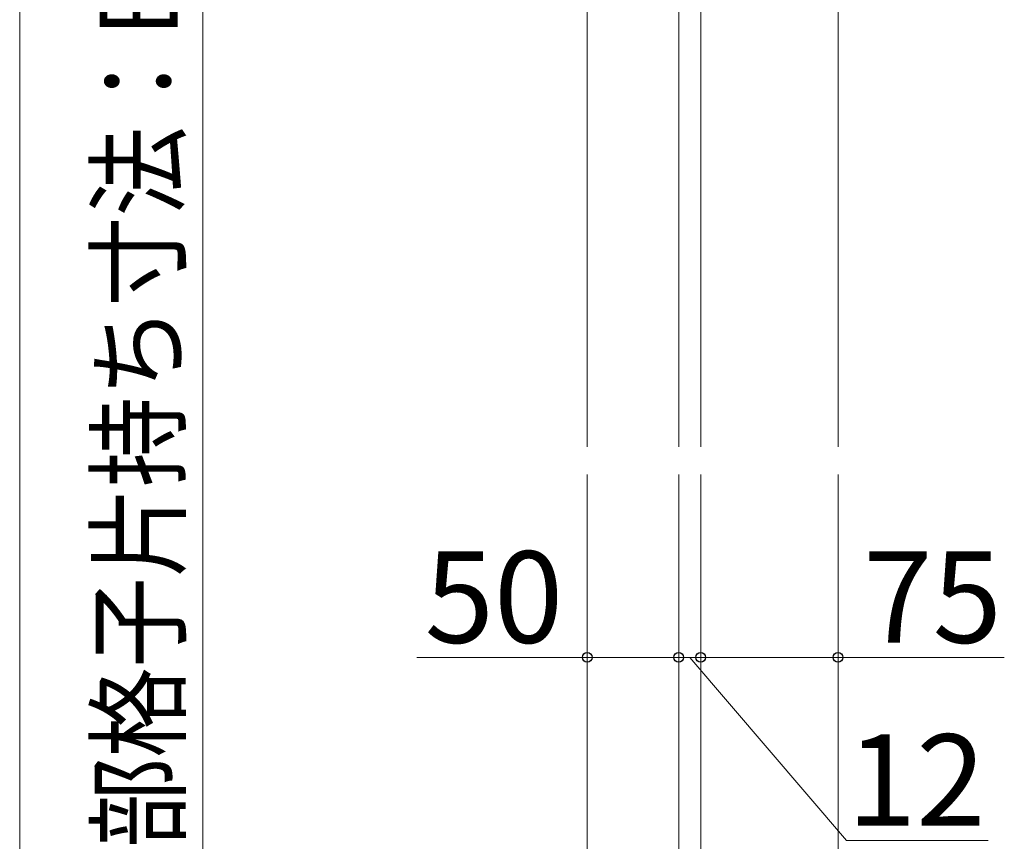
# Model space of a CAD drawing. Extents: x 437 to 4812, y 525 to 7016.
# Drawn here: x 3801 to 4338, y 4687 to 5135 of the extents above; entities that cross this region are included whole.
import ezdxf

# ---------------------------------------------------------------- set-up
doc = ezdxf.new("R2010")
doc.units = 0
doc.layers.add('YKK_12', color=2, linetype='CONTINUOUS', lineweight=13)
doc.layers.add('YKK_D', color=6, linetype='CONTINUOUS', lineweight=13)
doc.styles.add('text-b', font='txt')

msp = doc.modelspace()

# ---------------------------------------------------------------- linework, layer by layer
at = {"layer": 'YKK_12'}
for p, q in [((4110.5, 4902), (4110.5, 5409.5)), ((4160.5, 5409.5), (4160.5, 4902)), ((4172.5, 4902), (4172.5, 5231.04)), ((4247.5, 5231.04), (4247.5, 4902)), ((4110.5, 4409.5), (4110.5, 4887)), ((4160.5, 4887), (4160.5, 4409.5)), ((4172.5, 4587.96), (4172.5, 4887)), ((4247.5, 4887), (4247.5, 4587.96))]:
    msp.add_line(p, q, dxfattribs=at)
at = {"layer": 'YKK_D'}
for p, q in [((3800.5, 5409.5), (3800.5, 4409.5)), ((3900.5, 5249.5), (3900.5, 4629.17)), ((4110.5, 4881), (4110.5, 4786)), ((4160.5, 4881), (4160.5, 4786)), ((4160.5, 4881), (4160.5, 4786)), ((4172.5, 4881), (4172.5, 4786)), ((4172.5, 4881), (4172.5, 4786)), ((4247.5, 4881), (4247.5, 4786)), ((4110.5, 4787), (4017.4, 4787)), ((4160.5, 4787), (4110.5, 4787)), ((4160.5, 4787), (4149.87, 4787)), ((4160.5, 4787), (4172.5, 4787)), ((4160.5, 4787), (4172.5, 4787)), ((4166.5, 4787), (4252.06, 4687)), ((4172.5, 4787), (4183.13, 4787)), ((4172.5, 4787), (4247.5, 4787)), ((4247.5, 4787), (4338.33, 4787)), ((4252.06, 4687), (4329.43, 4687))]:
    msp.add_line(p, q, dxfattribs=at)
at = {"layer": 'YKK_D', "linetype": 'ByBlock', "lineweight": -2}
for centre in [(4110.5, 4787), (4160.5, 4787), (4160.5, 4787), (4172.5, 4787), (4172.5, 4787), (4247.5, 4787)]:
    msp.add_circle(centre, 2.66, dxfattribs=at)

# ---------------------------------------------------------------- texts
at = {"layer": 'YKK_D', "style": 'text-b', "width": 0.85}
msp.add_text('上部格子片持ち寸法：B2', height=42.5, rotation=90, dxfattribs=at).set_placement((3886.7, 4633.68))
at = {"layer": 'YKK_D', "style": 'text-b'}
for s, p in [('50', (4021.7, 4795)), ('75', (4261.3, 4795)), ('12', (4252.39, 4695))]:
    msp.add_text(s, height=50, dxfattribs=at).set_placement(p)

doc.saveas('drawing.dxf')
